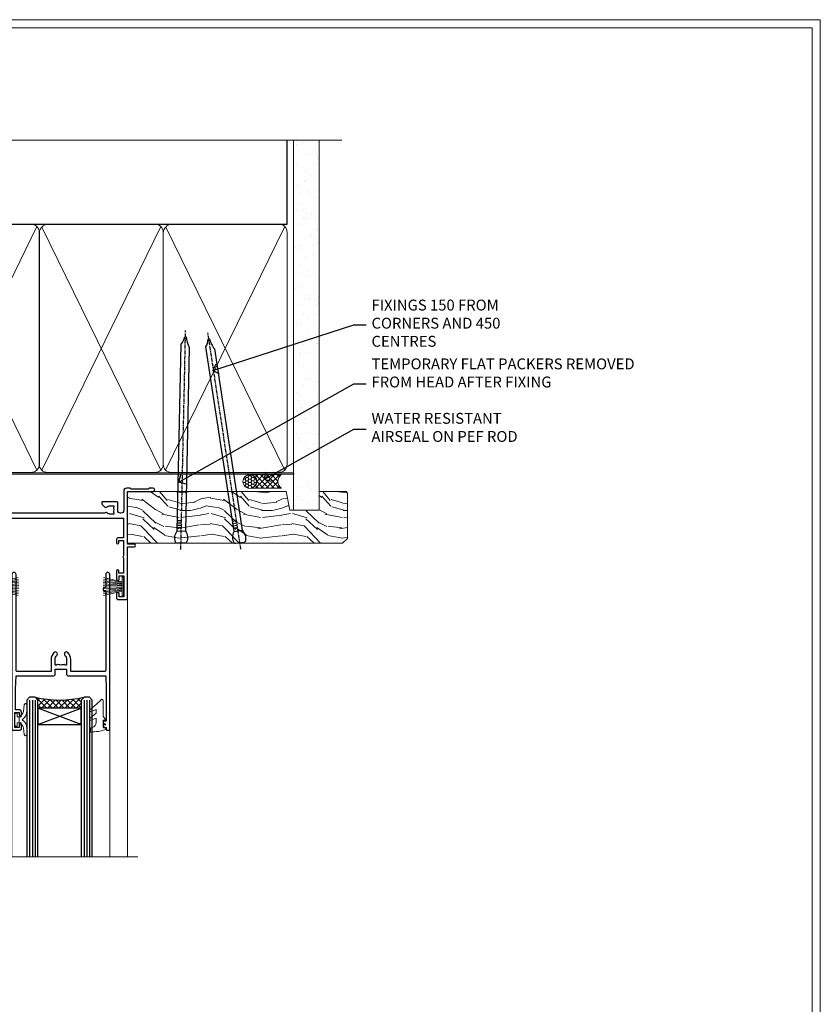
# Model space of a CAD drawing. Extents: x 2258 to 19067, y 27858 to 29841.
# Drawn here: x 9152 to 9447, y 29053 to 29416 of the extents above; entities that cross this region are included whole.
import ezdxf
from ezdxf import colors
from ezdxf.entities.mleader import LeaderData, LeaderLine
from ezdxf.math import Vec2, Vec3

# ---------------------------------------------------------------- set-up
doc = ezdxf.new("R2010")
doc.units = 0
doc.linetypes.add('CENTER', pattern=[2, 1.25, -0.25, 0.25, -0.25])
doc.linetypes.add('Dashed', pattern=[564.444447, 282.222223, -282.222223])
doc.layers.get('Defpoints').update_dxf_attribs({"color": 8})
doc.layers.add('Aluminium Systems Ltd Joinery Detail', color=7, linetype='Continuous')
doc.layers.add('Aluminium Systems Ltd Notes', color=7, linetype='Continuous')
doc.layers.add('HARDWARE', color=8, linetype='Continuous', lineweight=5)
doc.layers.add('Viewport', color=7, linetype='Continuous', plot=False)
doc.styles.get("Standard").update_dxf_attribs({"font": 'arial.ttf'})

# ---------------------------------------------------------------- blocks, each defined once
blk = doc.blocks.new('10P302')
blk.add_lwpolyline([(-5.25, 46.9, -0.414214), (-5.45, 47.1), (-5.45, 47.21, -0.211645), (-5.38, 47.36), (-4.45, 48.21), (-4.45, 48.25), (-5.25, 48.25, -0.414214), (-5.45, 48.45), (-5.45, 48.95, -0.414214), (-5.25, 49.15), (-4.25, 49.15), (-4.25, 49.95, -0.414214), (-4.05, 50.15), (-3.15, 50.15, -0.414214), (-2.95, 49.95), (-2.95, -7.1, -1), (-4.45, -7.1), (-4.45, -4.7, -0.57735), (-4.45, -4), (-4.45, -2.35), (-4.75, -2.35, -1), (-4.75, -0.95), (-4.45, -0.95), (-4.45, 28.15, 0.414214), (-4.95, 28.65), (-17.35, 28.65), (-17.35, 24.15, -0.197653), (-18.39, 21.62, -1), (-19.46, 22.67, 0.197653), (-18.85, 24.15), (-18.85, 26.25), (-19.37, 26.25, -0.308127), (-20.15, 26.09, 0.199116), (-21.75, 26.09, -0.308127), (-22.53, 26.25), (-23.05, 26.25), (-23.05, 24.15, 0.197653), (-22.44, 22.67, -1), (-23.51, 21.62, -0.197653), (-24.55, 24.15), (-24.55, 28.65), (-36.95, 28.65, 0.414214), (-37.45, 28.15), (-37.45, -4, -0.57735), (-37.45, -4.7), (-37.45, -7.1, -1), (-38.95, -7.1), (-38.95, 49.85, -0.414214), (-38.65, 50.15), (-35.95, 50.15, -0.414214), (-35.45, 49.65), (-35.45, 48.35, -1), (-36.35, 48.35), (-36.35, 49.15), (-37.85, 49.15), (-37.85, 43.65), (-36.35, 43.65), (-36.35, 44.45, -1), (-35.45, 44.45), (-35.45, 43.65, -0.414214), (-36.45, 42.65), (-37.65, 42.65), (-37.65, 35.15), (-37.45, 30.15), (-23.55, 30.15, -0.414214), (-23.05, 29.65), (-23.05, 27.75), (-18.85, 27.75), (-18.85, 29.65, -0.414214), (-18.35, 30.15), (-4.45, 30.15), (-4.25, 35.15), (-4.25, 46.9)], format="xyb", close=True)
blk = doc.blocks.new('PB69750-4B')
for p, q in [((-1.75, 0.5), (-3.32, 7.32)), ((-1.43, 0.5), (-2.72, 7.38)), ((-1.11, 0.5), (-2.12, 7.43)), ((-0.8, 0.5), (-1.52, 7.46)), ((-0.48, 0.5), (-0.91, 7.49)), ((-0.16, 0.5), (-0.3, 7.5)), ((0.16, 0.5), (0.3, 7.5)), ((0.48, 0.5), (0.91, 7.49)), ((0.8, 0.5), (1.52, 7.46)), ((1.11, 0.5), (2.12, 7.43)), ((1.43, 0.5), (2.72, 7.38)), ((1.75, 0.5), (3.32, 7.32))]:
    blk.add_line(p, q)
blk.add_lwpolyline([(-3.45, 0), (3.45, 0), (3.45, 0.5), (-3.45, 0.5)], close=True)
blk = doc.blocks.new('SH270B')
blk.add_blockref('PB69750-4B', (0, 0))
blk = doc.blocks.new('10F302-22539')
at = {"transparency": 33554687, "flags": 128}
for points in [[(166.12, -21, -0.198912), (165.91, -20.91), (165.6, -20.6), (159.4, -20.6), (159.09, -20.91, -0.198912), (158.88, -21), (157.6, -21, -0.414214), (156.6, -20), (156.6, -12.8, 0.414214), (155.6, -11.8), (155.4, -11.8, 0.414214), (154.4, -12.8), (154.4, -15.7, -0.414214), (154.1, -16), (148.8, -16, -0.414214), (148.5, -15.7), (148.5, -15.41, -0.199518), (148.65, -15.05), (149.55, -14.15, -0.395302), (150.51, -14.13, 0.182676), (151.5, -14.5), (153, -14.5), (153, -14.13, -0.241744), (152.91, -13.5, 0.171573), (152.91, -12.5, -0.241744), (153, -11.87), (153, -11.5), (151.5, -11.5, 0.182676), (150.51, -11.88, -0.421411), (149.51, -11.8), (105.49, -11.8, -0.421411), (104.49, -11.88, 0.182676), (103.5, -11.5), (102, -11.5), (102, -11.87, -0.241744), (102.09, -12.5, 0.171573), (102.09, -13.5, -0.241744), (102, -14.13), (102, -14.5), (103.5, -14.5, 0.182676), (104.49, -14.13, -0.395302), (105.45, -14.15), (105.8, -14.5), (107.4, -14.5, -0.414214), (107.9, -15), (107.9, -20.5, -1), (106.9, -20.5), (106.9, -16), (100.9, -16, -0.414214), (100.6, -15.7), (100.6, -11.8), (57.49, -11.8, -0.421411), (56.49, -11.88, 0.182676), (55.5, -11.5, 1.447009), (56.49, -14.13, -0.395302), (57.45, -14.15), (57.8, -14.5), (59.4, -14.5, -0.414214), (59.9, -15), (59.9, -20.5, -1), (58.9, -20.5), (58.9, -16), (52.4, -16, -0.414214), (52.2, -15.8), (52.2, -15.8), (36, -15.8), (36, -20.45, -1), (34.9, -20.45), (34.9, -15.8), (19.6, -15.8), (19.6, -20.45, -1), (18.5, -20.45), (18.5, -15.8), (15, -15.8, 0.414214), (10, -20.8), (10, -34.68, -0.260614), (9.24, -36.04, -0.084234), (9.4, -37), (9.4, -38.5), (9.5, -38.5, -0.414214), (10, -39), (10, -39.5, -0.414214), (9.5, -40), (1, -40, -0.414214), (0, -39), (0, -0.3, -0.414214), (0.3, 0), (14.5, 0, -1), (14.5, -1), (13, -1), (13, -1.5, 0.414214), (14, -2.5), (16.98, -2.5, 0.267949), (17.85, -2), (18.86, -0.25, -0.267949), (19.29, 0), (34.3, 0, 0.414214), (34.8, 0.5), (34.8, 12.5), (33.5, 12.5, -0.414214), (32.5, 13.5), (32.5, 14.3, -1), (33.4, 14.3), (33.4, 13.5), (34.9, 13.5), (34.9, 19), (33.4, 19), (33.4, 18.2, -1), (32.5, 18.2), (32.5, 19.5, -0.414214), (33, 20), (63.5, 20, -0.414214), (64, 19.5), (64, 17.85, -1), (63.1, 17.85), (63.1, 19), (61.4, 19), (61.4, 11.3), (63.1, 11.3), (63.1, 12.45, -1), (64, 12.45), (64, 10.5, -0.414214), (63.8, 10.3), (62.9, 10.3), (62.9, 9.71, -0.230868), (62.32, 8.53), (51.06, -0.27, 0.373885), (50.31, -4.13), (51.14, -5.56), (50.85, -6.66), (51.94, -6.95), (53.7, -10), (112.55, -10), (112.55, -8.59), (111.86, -7.9, -0.5), (110.16, -6.2), (108.09, -4.13, -0.198912), (107.5, -2.71), (107.5, -2.7), (105.5, -2.7, -1), (105.5, -1.7), (107.5, -1.7), (107.5, 6.71, -0.230868), (108.08, 7.9), (109.83, 9.27, 0.691772), (109.66, 9.8, -0.198401), (108.63, 10.3), (106, 10.3, -0.414214), (105, 11.3), (105, 12.45, -1), (105.9, 12.45), (105.9, 11.3), (108.25, 11.3), (108.25, 12.75, -1), (108.25, 14.05), (108.25, 16.25, -1), (108.25, 17.55), (108.25, 19), (105.9, 19), (105.9, 17.85, -1), (105, 17.85), (105, 19.5, -0.414214), (105.5, 20), (112.5, 20, -0.414214), (113, 19.5), (113, 17.85, -1), (112.1, 17.85), (112.1, 19), (109.75, 19), (109.75, 17.55, -1), (109.75, 16.25), (109.75, 14.05, -1), (109.75, 12.75), (109.75, 11.3), (112.1, 11.3), (112.1, 12.45, -1), (113, 12.45), (113, 10.5, -0.414214), (112.8, 10.3), (111.9, 10.3), (111.9, 9.71, -0.230868), (111.32, 8.53), (109, 6.71), (109, -2.22, 0.198912), (109.29, -2.93), (111.64, -5.28), (111.64, -6.41), (112.77, -6.41), (113.81, -7.45, -0.198912), (114.25, -8.51), (114.25, -10), (156.5, -10), (156.5, -2.7), (154.5, -2.7, -0.414214), (154, -2.2), (154, -0.9, -1), (154.8, -0.9), (154.8, -1.7), (156.5, -1.7), (156.5, 3.9, -0.499995), (156.5, 4.7), (156.5, 10.3), (154.8, 10.3), (154.8, 9.5, -1), (154, 9.5), (154, 12.45, -1), (154.9, 12.45), (154.9, 11.3), (156.6, 11.3), (156.6, 19), (154.9, 19), (154.9, 17.85, -1), (154, 17.85), (154, 19.5, -0.414214), (154.5, 20), (157.5, 20, -0.414214), (158, 19.5), (158, 0.6), (160.5, 0.6, -1), (160.5, -0.4), (158, -0.4), (158, -19.8), (167.4, -19.8, -1), (167.4, -21)], [(48.1, -6.8), (49.6, -6.8), (49.6, -8.5, 0.414214), (49.9, -8.8), (51.16, -8.8), (52.52, -11.16, 0.229764), (52.21, -14.2), (15.2, -14.2, 0.414214), (8.6, -20.8), (8.6, -34.68, -0.499277), (8.34, -34.87, 0.750393), (7.63, -36.01, -0.182676), (8, -37), (8, -38.5), (7.63, -38.5, 0.241744), (7, -38.41, -0.171573), (6, -38.41, 0.241744), (5.37, -38.5), (5, -38.5), (5, -37, -0.182676), (5.38, -36.01, 1), (4.33, -35.08, 0.138234), (3.64, -36.5), (3.4, -36.5, 1), (3.4, -37.5), (3.6, -37.5), (3.6, -38.8), (1.4, -38.8), (1.4, -26.8), (3.02, -26.8), (2.91, -27.41, 1), (3.89, -27.59), (4.02, -26.86, 0.466308), (3.13, -25.8), (1.4, -25.8), (1.4, -6.8), (2.9, -6.8, 1), (2.9, -5.8), (1.4, -5.8), (1.4, -1.6), (11.4, -1.6, 0.40299), (14, -4.1), (16.98, -4.1, 0.267949), (19.23, -2.8), (19.92, -1.6), (34.3, -1.6, 0.414214), (36.4, 0.5), (36.4, 18.4), (40.1, 18.4), (40.1, 17, 0.182676), (40.83, 15.08, 1), (41.88, 16.01, -0.182676), (41.5, 17), (41.5, 18.5), (41.87, 18.5, 0.241744), (42.5, 18.41, -0.171573), (43.5, 18.41, 0.241744), (44.13, 18.5), (44.5, 18.5), (44.5, 17, -0.182676), (44.13, 16.01, 1), (45.18, 15.08, 0.182676), (45.9, 17), (45.9, 18.4), (59.8, 18.4), (59.8, 11.3, 0.289788), (60.71, 9.85, -0.557988), (60.77, 9.35), (50.08, 0.99, 0.373885), (48.93, -4.93), (49.17, -5.35, -0.57735), (48.91, -5.8), (48.1, -5.8, 1)]]:
    blk.add_lwpolyline(points, format="xyb", close=True, dxfattribs=at)
blk = doc.blocks.new('BS020-Comp')
blk.add_lwpolyline([(0.4, -0.85), (-0.35, -0.85), (-0.35, -0.36, 0.221673), (-0.44, -0.17, -0.187564), (-1.14, 1.1), (-1.45, 3.52, 0.936585), (-2.45, 3.45), (-2.45, 1.36, 0.241598), (-0.75, -1.95, 0.241598), (-2.45, -5.26), (-2.45, -7.35, 0.936585), (-1.45, -7.42), (-1.14, -5, -0.187564), (-0.44, -3.73, 0.221673), (-0.35, -3.54), (-0.35, -3.05), (0.4, -3.05)], format="xyb", close=True)
blk.add_lwpolyline([(0.4, -3.05), (1.15, -3.05), (1.15, -4.1, 0.414214), (1.4, -4.35), (1.7, -4.35, 0.414214), (1.95, -4.1), (1.95, 0.2, 0.414214), (1.7, 0.45), (1.4, 0.45, 0.414214), (1.15, 0.2), (1.15, -0.85), (0.4, -0.85)], format="xyb")
blk = doc.blocks.new('GW040')
blk.add_lwpolyline([(-0.25, 2.35), (0.2, 2.35), (0.2, -0.2), (-0.35, -0.2, 0.609409), (-0.55, -0.59), (0.2, -1.65), (0.2, -7.52, 0.702362), (0.91, -7.77), (2.76, -5.94), (5.07, -4, 0.8391), (4.73, -3.4), (2.76, -4.12), (2.76, -2.82), (5.07, -0.88, 0.8391), (4.73, -0.28), (2.76, -1), (2.76, 0.58, -0.334595), (4.21, 2.5), (4.66, 2.63, 0.310508), (4.8, 2.8), (4.9, 3.93, 0.452117), (4.69, 4.15, 0.058319), (-0.46, 3.34, 0.336231), (-0.75, 2.95), (-0.75, 2.85, 0.414214)], format="xyb", close=True)
blk = doc.blocks.new('10B116-22519')
at = {"flags": 128}
blk.add_lwpolyline([(-13.1, 0.5, 0.414214), (-12.9, 0.7), (-12.9, 1), (-7.9, 1.5), (0.5, 1.5), (0.5, -0.55), (-0.8, -0.55, 0.668179), (-0.94, -0.89), (-0.44, -1.39, 0.198912), (-0.3, -1.45), (0.5, -1.45, 0.414214), (1.4, -0.55), (1.4, 1.6, 0.414214), (0.5, 2.5), (-11.2, 2.5, -0.414214), (-12.7, 4), (-12.7, 8.7), (-11, 8.7, 0.414214), (-10.5, 9.2), (-10.5, 10.5, 1), (-11.4, 10.5), (-11.4, 9.7), (-12.9, 9.7), (-12.9, 15.2), (-11.4, 15.2), (-11.4, 14.4, 1), (-10.5, 14.4), (-10.5, 15.7, 0.414214), (-11, 16.2), (-12.8, 16.2), (-12.8, 19.1), (-11.7, 19.1, 0.414214), (-11.4, 19.4), (-11.4, 20.2, 0.414214), (-11.7, 20.5), (-13.7, 20.5, 0.414214), (-14, 20.2), (-14, 0.7, 0.414214), (-13.8, 0.5)], format="xyb", close=True, dxfattribs=at)
blk = doc.blocks.new('BS024')
at = {"color": 1}
blk.add_lwpolyline([(-0.4, -3.05), (-0.4, -0.85), (0.45, -0.85), (0.45, 3.6), (0.25, 3.6, -0.414214), (-0.05, 3.9), (-0.05, 5.8, -0.414214), (0.25, 6.1), (2.15, 6.1, -0.414214), (2.45, 5.8), (2.45, -5, -0.414214), (2.2, -5.25), (0.7, -5.25, -0.414214), (0.45, -5), (0.45, -3.05)], format="xyb", close=True, dxfattribs=at)
blk.add_lwpolyline([(-0.4, -3.05), (-1.15, -3.05), (-1.15, -4.1, -0.414214), (-1.4, -4.35), (-1.7, -4.35, -0.414214), (-1.95, -4.1), (-1.95, 0.2, -0.414214), (-1.7, 0.45), (-1.4, 0.45, -0.414214), (-1.15, 0.2), (-1.15, -0.85), (-0.4, -0.85)], format="xyb", dxfattribs=at)
blk = doc.blocks.new('F1 STKW Square Head')
h = blk.add_hatch()
h.set_pattern_fill('ANSI37', color=251, scale=12)
h.set_pattern_definition([(45, (12, 1), (-1.06066, 1.06066), []), (135, (12, 1), (-1.06066, -1.06066), [])])
edge = h.paths.add_edge_path()
edge.add_line((-80.83, -33), (-96.83, -33))
edge.add_line((-96.83, -33), (-96.83, -30))
edge.add_line((-96.83, -30), (-97.83, -29))
edge.add_arc((-88.83, 11), 41, 257.3196, 282.6804)
edge.add_line((-79.83, -29), (-80.83, -30))
edge.add_line((-80.83, -30), (-80.83, -33))
h = blk.add_hatch()
h.set_pattern_fill('ANSI37', color=251, scale=12, angle=180)
h.set_pattern_definition([(225, (-23.3328, -77.9441), (1.06066, -1.06066), []), (315, (-23.3328, -77.9441), (1.06066, 1.06066), [])])
edge = h.paths.add_edge_path()
edge.add_line((-31.33, -80.94), (-15.33, -80.94))
edge.add_line((-15.33, -80.94), (-15.33, -77.94))
edge.add_line((-15.33, -77.94), (-14.33, -76.94))
edge.add_arc((-23.33, -36.94), 41, 257.3196, 282.6804, ccw=False)
edge.add_line((-32.33, -76.94), (-31.33, -77.94))
edge.add_line((-31.33, -77.94), (-31.33, -80.94))
h = blk.add_hatch()
h.set_pattern_fill('ANSI37', color=251, scale=12, angle=180)
h.set_pattern_definition([(225, (25.6672, -77.9441), (1.06066, -1.06066), []), (315, (25.6672, -77.9441), (1.06066, 1.06066), [])])
edge = h.paths.add_edge_path()
edge.add_line((17.67, -80.94), (33.67, -80.94))
edge.add_line((33.67, -80.94), (33.67, -77.94))
edge.add_line((33.67, -77.94), (34.67, -76.94))
edge.add_arc((25.67, -36.94), 41, 257.3196, 282.6804, ccw=False)
edge.add_line((16.67, -76.94), (17.67, -77.94))
edge.add_line((17.67, -77.94), (17.67, -80.94))
for p, q in [((-100.83, -30), (-99.83, -29)), ((-100.83, -135.69), (-100.83, -30)), ((-99.83, -29), (-97.83, -29)), ((-97.83, -29), (-96.83, -30)), ((-96.83, -30), (-96.83, -135.69)), ((-80.83, -30), (-79.83, -29)), ((-80.83, -135.69), (-80.83, -30)), ((-79.83, -29), (-77.83, -29)), ((-77.83, -29), (-76.83, -30)), ((-76.83, -30), (-76.83, -135.69)), ((-34.33, -76.94), (-35.33, -77.94)), ((-35.33, -77.94), (-35.33, -135.69)), ((-32.33, -76.94), (-34.33, -76.94)), ((-31.33, -77.94), (-32.33, -76.94)), ((-31.33, -135.69), (-31.33, -77.94)), ((-14.33, -76.94), (-15.33, -77.94)), ((-15.33, -77.94), (-15.33, -135.69)), ((-12.33, -76.94), (-14.33, -76.94)), ((-11.33, -77.94), (-12.33, -76.94)), ((-11.33, -135.69), (-11.33, -77.94)), ((14.67, -76.94), (13.67, -77.94)), ((13.67, -77.94), (13.67, -135.69)), ((16.67, -76.94), (14.67, -76.94)), ((17.67, -77.94), (16.67, -76.94)), ((17.67, -135.69), (17.67, -77.94)), ((34.67, -76.94), (33.67, -77.94)), ((33.67, -77.94), (33.67, -135.69)), ((36.67, -76.94), (34.67, -76.94)), ((37.67, -77.94), (36.67, -76.94)), ((37.67, -135.69), (37.67, -77.94))]:
    blk.add_line(p, q)
at = {"color": 4}
for p, q in [((-99.83, -30), (-99.83, -135.69)), ((-98.83, -30), (-98.83, -135.69)), ((-97.83, -30), (-97.83, -135.69)), ((-79.83, -30), (-79.83, -135.69)), ((-78.83, -30), (-78.83, -135.69)), ((-77.83, -30), (-77.83, -135.69)), ((-34.33, -77.94), (-34.33, -135.69)), ((-33.33, -77.94), (-33.33, -135.69)), ((-32.33, -77.94), (-32.33, -135.69)), ((-14.33, -77.94), (-14.33, -135.69)), ((-13.33, -77.94), (-13.33, -135.69)), ((-12.33, -77.94), (-12.33, -135.69)), ((14.67, -77.94), (14.67, -135.69)), ((15.67, -77.94), (15.67, -135.69)), ((16.67, -77.94), (16.67, -135.69)), ((34.67, -77.94), (34.67, -135.69)), ((35.67, -77.94), (35.67, -135.69)), ((36.67, -77.94), (36.67, -135.69))]:
    blk.add_line(p, q, dxfattribs=at)
at = {"color": 251}
for p, q in [((-96.83, -39), (-80.83, -33)), ((-80.83, -39), (-96.83, -33)), ((-15.33, -86.94), (-31.33, -80.94)), ((-31.33, -86.94), (-15.33, -80.94)), ((33.67, -86.94), (17.67, -80.94)), ((17.67, -86.94), (33.67, -80.94))]:
    blk.add_line(p, q, dxfattribs=at)
for points in [[(-96.83, -33), (-80.83, -33), (-80.83, -39), (-96.83, -39)], [(-15.33, -80.94), (-31.33, -80.94), (-31.33, -86.94), (-15.33, -86.94)], [(33.67, -80.94), (17.67, -80.94), (17.67, -86.94), (33.67, -86.94)]]:
    blk.add_lwpolyline(points, close=True)
for centre in [(-88.83, 11), (-23.33, -36.94), (25.67, -36.94)]:
    blk.add_arc(centre, 41, 257.3196, 282.6804)
at = {"layer": 'Aluminium Systems Ltd Joinery Detail', "linetype": 'Continuous', "lineweight": 5}
for p, q in [((-106.83, -40.8), (-106.83, -135.69)), ((50.67, -135.69), (50.67, -40.5)), ((-40.83, -135.69), (-40.83, -88.7)), ((-4.83, -135.69), (-4.83, -88.8)), ((8.17, -135.69), (8.17, -88.7)), ((44.17, -135.69), (44.17, -88.63))]:
    blk.add_line(p, q, dxfattribs=at)
blk.add_lwpolyline([(54.51, -135.69), (54.51, -135.69), (-22.05, -135.69), (-22.91, -132.83), (-23.16, -138.46), (-24.07, -135.69), (-112.14, -135.69)], dxfattribs=at)
at = {"color": 8, "transparency": 33554687, "xscale": -1, "rotation": 180}
blk.add_blockref('10F302-22539', (-107.33, -21), dxfattribs=at)
at = {"transparency": 33554687, "xscale": -1, "rotation": 180}
for name, p in [('10B116-22519', (-92.83, -20.5)), ('10P302', (-1.88, -38.85)), ('10P302', (47.12, -38.85))]:
    blk.add_blockref(name, p, dxfattribs=at)
at = {"layer": 'HARDWARE', "transparency": 33554687, "xscale": -1}
for name, p, rotation in [('BS024', (-103.58, -34.9), 180), ('SH270B', (0.17, -36.15), 90), ('SH270B', (49.17, -36.15), 90)]:
    blk.add_blockref(name, p, dxfattribs=dict(at, rotation=rotation))
at = {"layer": 'HARDWARE', "xscale": -1, "rotation": 180}
blk.add_blockref('BS020-Comp', (-74.38, -39.2), dxfattribs=at)
at = {"layer": 'HARDWARE', "transparency": 33554687}
for name, p, rotation in [('SH270B', (-45.83, -36.15), 270), ('SH270B', (3.17, -36.15), 270), ('BS020-Comp', (-37.78, -87.14), 180), ('GW040', (-7.08, -85.59), 180), ('BS020-Comp', (11.22, -87.14), 180), ('GW040', (41.92, -85.59), 180)]:
    blk.add_blockref(name, p, dxfattribs=dict(at, rotation=rotation))
blk = doc.blocks.new('Page Layout')
at = {"layer": 'Aluminium Systems Ltd Joinery Detail', "color": 8, "lineweight": 5}
blk.add_lwpolyline([(0, 730.13), (0, 0), (553.08, 0), (553.08, 730.13)], close=True, dxfattribs=at)
blk = doc.blocks.new('180mm Framing Head CC')
at = {"layer": 'Aluminium Systems Ltd Joinery Detail'}
h = blk.add_hatch(dxfattribs=at)
h.set_pattern_fill('AR-SAND', color=0, scale=0.15)
h.set_pattern_definition([(37.5, (152.8203, 88.745), (-0.24, 7.3412), [0, -5.7912, 0, -6.477, 0, -6.19125]), (7.5, (152.82, 88.745), (6.74285, 10.7524), [0, -3.1242, 0, -5.2197, 0, -2.00025]), (327.5, (148.134, 88.745), (11.86489, 0.02156), [0, -1.905, 0, -6.858, 0, -8.9535]), (317.5, (148.134, 88.745), (11.45335, 3.34394), [0, -0.9525, 0, -4.4958, 0, -5.1435])])
h.paths.add_polyline_path([(271.77, 88.77), (262.27, 88.77), (262.27, -47.33), (271.77, -47.33)])
at = {"layer": 'Aluminium Systems Ltd Joinery Detail', "color": 0, "linetype": 'Dashed'}
blk.add_line((79.91, 57.9), (79.91, 87.86), dxfattribs=at)
at = {"layer": 'Aluminium Systems Ltd Joinery Detail', "color": 0}
for p, q in [((259.97, 57.9), (259.97, 88.77)), ((79.77, 57.9), (259.97, 57.9))]:
    blk.add_line(p, q, dxfattribs=at)
at = {"layer": 'Aluminium Systems Ltd Joinery Detail', "color": 0, "lineweight": 5}
for p, q in [((80.8, -32.58), (122.24, 57.1)), ((80.8, 57.01), (122.34, -32.58)), ((124.13, -32.58), (167.92, 57.01)), ((124.16, 56.83), (167.92, -32.58)), ((169.71, -32.58), (213.5, 57.01)), ((169.74, 56.83), (213.5, -32.58)), ((215.28, -32.58), (259.08, 57.01)), ((215.32, 56.83), (259.08, -32.58))]:
    blk.add_line(p, q, dxfattribs=at)
at = {"layer": 'Aluminium Systems Ltd Joinery Detail', "color": 0, "linetype": 'Continuous', "lineweight": 5, "ltscale": 0.12}
blk.add_lwpolyline([(280.08, 88.77), (90.08, 88.77), (89.18, 85.34), (87.91, 92.75), (86.87, 88.77), (12.78, 88.77)], dxfattribs=at)
at = {"layer": 'Aluminium Systems Ltd Joinery Detail', "color": 0, "linetype": 'Dashed', "lineweight": 5, "ltscale": 0.01, "const_width": 0.25, "elevation": 0.25}
blk.add_lwpolyline([(79.77, 88.1), (79.77, -30.43, 0.41757), (82.92, -33.61), (262.28, -33.6, 0.859133), (262.41, -33.94, 0.009055)], format="xyb", dxfattribs=at)
at = {"layer": 'Aluminium Systems Ltd Joinery Detail', "color": 0, "lineweight": 5, "elevation": 1}
blk.add_lwpolyline([(262.27, 88.77), (262.27, -47.33), (271.77, -47.33), (271.77, 88.77)], dxfattribs=at)
at = {"layer": 'Aluminium Systems Ltd Joinery Detail', "color": 0, "linetype": 'CENTER', "lineweight": 5, "ltscale": 3, "const_width": 0.5, "elevation": 0.5}
blk.add_lwpolyline([(79.37, 82.76), (79.37, -30.43, 0.420916), (82.93, -34), (262.61, -34)], format="xyb", dxfattribs=at)
at = {"layer": 'Aluminium Systems Ltd Joinery Detail', "color": 0, "lineweight": 5}
blk.add_lwpolyline([(79.91, -28.32), (79.91, 54.86, -0.414214), (82.95, 57.9), (120.19, 57.9, -0.414214), (123.23, 54.86), (123.23, -28.32), (123.23, -30.43, -0.414214), (120.19, -33.47), (82.95, -33.47, -0.414214), (79.91, -30.43)], format="xyb", close=True, dxfattribs=at)
for points in [[(168.81, -28.53), (168.81, 54.86, 0.414214), (165.77, 57.9), (126.27, 57.9, 0.368185), (123.24, 54.65), (123.24, -28.53)], [(214.39, -28.53), (214.39, 54.86, 0.414214), (211.35, 57.9), (171.85, 57.9, 0.368185), (168.82, 54.65), (168.82, -28.53)], [(259.97, -28.53), (259.97, 54.86, 0.414214), (256.93, 57.9), (217.43, 57.9, 0.368185), (214.4, 54.65), (214.4, -28.53)], [(168.81, 52.75), (168.81, -30.43, -0.414214), (165.77, -33.47), (126.27, -33.47, -0.414214), (123.24, -30.43), (123.24, 52.75)], [(214.39, 52.75), (214.39, -30.43, -0.414214), (211.35, -33.47), (171.85, -33.47, -0.414214), (168.82, -30.43), (168.82, 52.75)], [(259.97, 52.75), (259.97, -30.43, -0.414214), (256.93, -33.47), (217.43, -33.47, -0.414214), (214.4, -30.43), (214.4, 52.75)]]:
    blk.add_lwpolyline(points, format="xyb", dxfattribs=at)
blk = doc.blocks.new('_Open90')
at = {"color": 0, "linetype": 'ByBlock', "lineweight": -2}
for p, q in [((0, 0), (-1, 0)), ((-0.5, 0.5), (0, 0)), ((0, 0), (-0.5, -0.5))]:
    blk.add_line(p, q, dxfattribs=at)
blk = doc.blocks.new('Nail 75 JH')
at = {"linetype": 'CENTER'}
blk.add_line((0, 2.3), (0, -78.26), dxfattribs=at)
for p, q in [((1.5, -4.49), (-1.5, -4.49)), ((1.5, -5.73), (0.13, -5.73)), ((1.5, -6.6), (0.13, -6.6)), ((1.5, -7.47), (0.13, -7.47)), ((1.5, -8.34), (0.13, -8.34))]:
    blk.add_line(p, q)
blk.add_lwpolyline([(-1.5, -4.49, -0.247527), (-2.06, -0.36, -0.331135), (-1.58, 0), (1.58, 0, -0.331135), (2.06, -0.36, -0.247527), (1.5, -4.49), (1.5, -73.21, 0.124564), (0.28, -75.97), (-0.25, -75.97, 0.101255), (-1.5, -72.05)], format="xyb", close=True)
blk = doc.blocks.new('EIFS Recessed CC F1R Liner Stacker head')
at = {"layer": 'Aluminium Systems Ltd Joinery Detail', "lineweight": 5}
h = blk.add_hatch(dxfattribs=at)
h.set_pattern_fill('HONEY', color=256, scale=0.221113, angle=360, style=0)
h.set_pattern_definition([(9e-15, (-411.6179, -268.145), (1.0530483, 0.60797756), [0.7020322, -1.4040644]), (120, (-411.6179, -268.145), (-1.05304816, 0.6079778), [0.7020322, -1.4040644]), (60, (-411.6179, -268.145), (1e-07, 1.21595534), [-1.4040644, 0.7020322])])
edge = h.paths.add_edge_path()
edge.add_arc((102.95, 2.81), 2.5, 180, 360, ccw=False)
edge.add_arc((102.95, 2.81), 2.5, 0, 180, ccw=False)
h = blk.add_hatch(dxfattribs=at)
h.set_pattern_fill('NET', color=256, scale=0.442225, angle=225, style=0)
h.set_pattern_definition([(315, (-1779.0771, 4373.618), (-0.99282344, -0.99282344), []), (225, (-1779.0771, 4373.618), (-0.99282344, 0.99282344), [])])
edge = h.paths.add_edge_path()
edge.add_line((114.55, 5.37), (103.8, 5.38))
edge.add_arc((102.97, 2.91), 2.6, 283.0546, 431.2564, ccw=False)
edge.add_line((103.55, 0.38), (114.59, 0.38))
edge.add_arc((116.49, 2.89), 3.15, 128.1626, 232.8611, ccw=False)
h = blk.add_hatch(dxfattribs=at)
h.set_pattern_fill('WOOD-3', color=256, scale=97.5, angle=30, style=0, pattern_type=2)
h.set_pattern_definition([(4.7636, (1748.4108, -7280.0756), (-330.0000284, -29.999746), [3.61248, -357.63537]), (348.6901, (1752.011, -7279.7756), (120.0000226, -29.999929), [4.58913, -148.38147]), (315, (1756.51, -7280.676), (-3e-14, -30.00001), [3.39411, -39.03228]), (313.1524, (1758.9108, -7283.0756), (420.00008502, -449.99992613), [6.57951, -651.37185]), (347.0054, (1763.4108, -7287.8756), (-270.000023, 59.9999273), [4.00251, -396.24741]), (9e-15, (1767.31, -7288.776), (30, -30), [7.5, -22.5]), (9.4623, (1774.811, -7288.7756), (-150.0000232, -29.9999442), [3.64965, -178.83321]), (5.7106, (1748.4108, -7288.1756), (-269.9999827, -30.0000394), [3.01497, -298.48131]), (9e-15, (1751.41, -7287.876), (30, -30), [4.5, -25.5]), (331.6992, (1755.9108, -7287.8756), (329.9998536, -180.0002662), [4.42944, -438.51525]), (307.875, (1759.8108, -7289.9756), (-120.00005595, 149.999973), [6.84105, -335.21157]), (320.7106, (1764.0108, -7295.3756), (180.0000192, -149.99998896), [4.26381, -422.11632]), (353.6598, (1767.3108, -7298.0756), (239.9999821, -30.0000474), [5.43324, -266.22831]), (11.8887, (1772.7108, -7298.6756), (-419.99991903, -90.00031606), [5.82495, -576.66969]), (6.7098, (1748.4108, -7297.4756), (270.00002993, 29.99981644), [5.13516, -508.3821]), (356.6335, (1753.5108, -7296.8756), (479.99997966, -30.0003289), [5.10882, -505.77279]), (326.3099, (1758.611, -7297.176), (-59.999987, 30.00004), [5.40834, -102.75822]), (312.5104, (1763.1108, -7300.1756), (299.99972155, -330.0002602), [4.88364, -483.48096]), (345.0686, (1766.4108, -7303.7756), (330.00001605, -89.9999086), [4.65726, -461.06799]), (9e-15, (1770.91, -7304.976), (30, -30), [3.6, -26.4]), (12.9946, (1774.5108, -7304.9756), (270.000023, 59.9999273), [4.00251, -396.24741]), (9e-15, (1757.71, -7274.976), (30, -30), [0, -30]), (136.8476, (1761.9108, -7279.4756), (449.99992613, -420.00008502), [6.57951, -651.37185]), (153.4349, (1757.111, -7304.976), (-29.999975, 30.00004), [2.68329, -64.39875]), (171.8699, (1754.7108, -7303.7756), (-179.9999933, 29.9999807), [4.24263, -207.88938]), (203.1986, (1750.5108, -7303.1756), (-149.999992, -60.0000398), [2.28474, -226.18845]), (333.4349, (1761.911, -7279.476), (29.999975, -30.00004), [3.35409, -63.72795]), (353.2902, (1764.9108, -7280.9756), (-270.00002993, 29.99981644), [5.13516, -508.3821]), (10.1247, (1770.0108, -7281.5756), (509.99996369, 90.00025766), [8.53287, -844.75488]), (10.3048, (1748.4108, -7276.7756), (180.0000288, 29.9998463), [3.35409, -332.05608]), (344.4759, (1751.7108, -7276.1756), (-330.00003074, 89.99993333), [5.60445, -554.84178]), (317.1211, (1757.1108, -7277.6756), (-390.0000238, 359.9999926), [5.7315, -567.41769]), (325.3048, (1761.3108, -7281.5756), (299.99982777, -210.0002583), [4.74342, -469.59822]), (350.5377, (1765.211, -7284.2756), (150.0000232, -29.9999442), [5.47449, -177.0084]), (6.5819, (1770.6108, -7285.1756), (-510.00004314, -59.99960101), [7.85175, -777.3234]), (8.1301, (1748.4108, -7284.2756), (-179.9999933, -29.9999807), [4.24263, -207.88938]), (348.6901, (1752.611, -7283.6756), (120.0000226, -29.999929), [4.58913, -148.38147]), (317.4896, (1757.1108, -7284.5756), (-330.0002602, 299.99972155), [4.88364, -483.48096]), (315, (1760.71, -7287.876), (-3e-14, -30.00001), [5.51544, -36.91098]), (342.646, (1764.6108, -7291.7756), (-390.00006057, 119.99983507), [5.02893, -497.86272]), (3.3665, (1769.4108, -7293.2756), (-479.99997966, -30.0003289), [5.10882, -505.77279]), (17.1027, (1774.5108, -7292.9756), (300.0000519, 89.9998648), [4.08045, -403.96368]), (8.7462, (1748.4108, -7291.7756), (209.9999801, 30.0001259), [3.94587, -390.64251]), (345.0686, (1752.3108, -7291.1756), (330.00001605, -89.9999086), [4.65726, -461.06799]), (327.9946, (1756.8108, -7292.3756), (-149.9999683, 90.0000332), [5.6604, -277.35906]), (310.1009, (1761.6108, -7295.3756), (-329.9999418, 390.00005789), [7.45185, -737.7327]), (344.0546, (1766.4108, -7301.0756), (-120.0000038, 29.9999967), [4.36806, -214.03524]), (6.009, (1770.6108, -7302.2756), (299.99999253, 29.99997952), [5.7315, -567.41769]), (23.1986, (1776.3108, -7301.6756), (149.999992, 60.0000398), [2.28474, -226.18845]), (9.4623, (1748.411, -7300.7756), (-150.0000232, -29.9999442), [3.64965, -178.83321]), (349.992, (1752.0108, -7300.1756), (329.99998664, -60.00010416), [5.17881, -512.7015]), (322.5946, (1757.1108, -7301.0756), (389.99977395, -300.00029858), [6.42027, -635.60775]), (330.9454, (1762.2108, -7274.9756), (210.0000115, -120.0000008), [3.08868, -305.78022]), (349.2157, (1764.9108, -7276.4756), (-479.9999851, 90.0000165), [6.41328, -634.91349]), (7.125, (1771.2108, -7277.6756), (-210.0000114, -29.9999485), [7.25604, -234.6117])])
h.paths.add_polyline_path([(138.9, -18.14), (137.02, -19.91), (57.96, -19.91), (57.96, -0.82), (116.32, -0.82), (117.65, -7.7), (128.52, -7.7), (128.52, -0.82), (138.46, -0.82), (138.9, -1.45)])
blk.add_lwpolyline([(103.53, 5.38), (114.55, 5.37, 0.491511), (114.59, 0.38), (103.55, 0.38, 0.810102)], format="xyb", close=True, dxfattribs=at)
blk.add_lwpolyline([(138.46, -0.82), (128.52, -0.82), (128.52, -7.7), (117.65, -7.7), (116.32, -0.82), (57.96, -0.82), (57.96, -19.91), (137.02, -19.91), (138.9, -18.14), (138.9, -1.45)], close=True, dxfattribs=at)
at = {"layer": 'Aluminium Systems Ltd Joinery Detail', "lineweight": 5, "ltscale": 0.12}
blk.add_circle((102.95, 2.81, -1), 2.5, dxfattribs=at)
at = {"layer": 'Aluminium Systems Ltd Joinery Detail'}
for p, rotation in [((77.68, -19.83, -1), 178.766304520907), ((99.36, -19.79, -1), 188.6645609219742)]:
    blk.add_blockref('Nail 75 JH', p, dxfattribs=dict(at, rotation=rotation))
blk = doc.blocks.new('140MM HEAD TEXT')
at = {"layer": 'Aluminium Systems Ltd Notes', "color": 3, "lineweight": 5, "ltscale": 0.12}
ml = blk.add_multileader_mtext('Standard', dxfattribs=at)
ml.set_content('FIXINGS 150 FROM CORNERS AND 450 CENTRES', color=3)
ml.set_leader_properties(color=8)
ml.set_arrow_properties(name='OPEN90')
ml.build(insert=Vec2(0, 0))
ml.multileader.update_dxf_attribs({"text_left_attachment_type": 2, "text_right_attachment_type": 2})
ctx = ml.context
ctx.base_point, ctx.plane_origin = Vec3(37, 57.71, -1), Vec3(-187.56, -73.33, -1)
ctx.left_attachment, ctx.right_attachment = 2, 2
notes = []
notes.append((ctx, [(0, (1, 1, 0), (32.54, 57.71, -1), (1, 0), 4.46, [(0, [(-19.4, 40.96, -1)], 0, [])])]))
ctx.mtext.insert, ctx.mtext.width, ctx.mtext.line_spacing_style, ctx.mtext.flow_direction = Vec3(39, 67.04, -1), 55.1661, 2, 5
ml = blk.add_multileader_mtext('Standard', dxfattribs=at)
ml.set_content('TEMPORARY FLAT PACKERS REMOVED FROM HEAD AFTER FIXING', color=3)
ml.set_leader_properties(color=8)
ml.set_arrow_properties(name='OPEN90')
ml.build(insert=Vec2(0, 0))
ml.multileader.update_dxf_attribs({"text_left_attachment_type": 2, "text_right_attachment_type": 2})
ctx = ml.context
ctx.base_point, ctx.plane_origin = Vec3(37, 36.07, -1), Vec3(-110.48, 153.61, -1)
ctx.left_attachment, ctx.right_attachment = 2, 2
notes.append((ctx, [(0, (1, 1, 0), (32.54, 36.07, -1), (1, 0), 4.46, [(0, [(-31.92, -0.07, -1)], 0, [])])]))
ctx.mtext.insert, ctx.mtext.width, ctx.mtext.defined_height, ctx.mtext.line_spacing_style, ctx.mtext.flow_direction = Vec3(39, 45.4, -1), 101.6538, 9.45, 2, 5
ml = blk.add_multileader_mtext('Standard', dxfattribs=at)
ml.set_content('WATER RESISTANT\\PAIRSEAL ON PEF ROD', color=3)
ml.set_leader_properties(color=8)
ml.set_arrow_properties(name='OPEN90')
ml.build(insert=Vec2(0, 0))
ml.multileader.update_dxf_attribs({"text_left_attachment_type": 2, "text_right_attachment_type": 2})
ctx = ml.context
ctx.base_point, ctx.plane_origin = Vec3(37, 19.36, -1), Vec3(-122.17, -12.04, -1)
ctx.left_attachment, ctx.right_attachment = 2, 2
notes.append((ctx, [(0, (1, 1, 0), (32.54, 19.36, -1), (1, 0), 4.46, [(0, [(-0.51, 0.9, -1)], 0, [])])]))
ctx.mtext.insert, ctx.mtext.width, ctx.mtext.line_spacing_style, ctx.mtext.flow_direction = Vec3(39, 25.36, -1), 79.8654, 2, 5
for ctx, leaders in notes:
    for number, flags, end, landing, length, lines in leaders:
        leader = LeaderData()
        leader.index, (leader.has_last_leader_line, leader.has_dogleg_vector, leader.attachment_direction) = number, flags
        leader.last_leader_point, leader.dogleg_vector, leader.dogleg_length = Vec3(end), Vec3(landing), length
        for number, points, colour, breaks in lines:
            line = LeaderLine()
            line.index, line.vertices, line.color, line.breaks = number, Vec3.list(points), colors.encode_raw_color(colour), breaks
            leader.lines.append(line)
        ctx.leaders.append(leader)

msp = doc.modelspace()

# ---------------------------------------------------------------- linework, layer by layer
at = {"layer": 'Defpoints', "color": 242, "lineweight": 5, "true_color": 0xcd2027}
msp.add_lwpolyline([(8887.5, 29415.76), (8887.5, 28679.63), (9446.58, 28679.63), (9446.58, 29415.76)], close=True, dxfattribs=at)

# ---------------------------------------------------------------- block references
at = {"color": 0}
for name, p in [('180mm Framing Head CC', (8990.5, 29282.63, -1)), ('EIFS Recessed CC F1R Liner Stacker head', (9133.75, 29242.99))]:
    msp.add_blockref(name, p, dxfattribs=at)
at = {"color": 6}
msp.add_blockref('140MM HEAD TEXT', (9242.5, 29245.71), dxfattribs=at)
at = {"layer": 'Aluminium Systems Ltd Joinery Detail'}
msp.add_blockref('F1 STKW Square Head', (9141.08, 29243.37, 1), dxfattribs=at)
at = {"layer": 'Viewport'}
msp.add_blockref('Page Layout', (8890.5, 28682.63), dxfattribs=at)
msp.add_blockref('Page Layout', (8890.5, 28682.63), dxfattribs=at)

doc.saveas('drawing.dxf')
